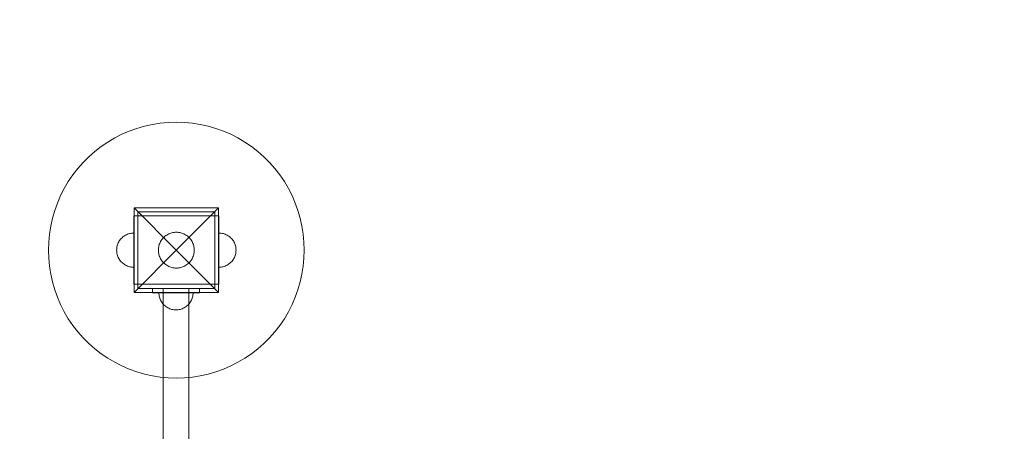
# Model space of a CAD drawing. Units: millimetres. Extents: x 33157 to 38495, y -5179 to -674.
# Drawn here: x 34518 to 35673, y -2431 to -1949 of the extents above; entities that cross this region are included whole.
import ezdxf

# ---------------------------------------------------------------- set-up
doc = ezdxf.new("R2010")
doc.units = ezdxf.units.MM
doc.header["$MEASUREMENT"] = 0
doc.linetypes.add('Wipeout_Contour', pattern=[1000, 0, -1000])
doc.layers.add('strefa_Nr_pióra__1', color=7, linetype='Continuous', lineweight=18, true_color=0x71cebe)
doc.layers.add('strefa_Nr_pióra__7', color=7, linetype='Continuous', lineweight=18)
doc.layers.add('zestaw_Nr_pióra__7', color=7, linetype='Continuous', lineweight=18)
doc.layers.add('zestaw', color=7, linetype='Continuous')
doc.styles.add('GENERATED_STYLE_1', font='txt')
doc.dimstyles.new('GENERATED_STYLE__2', dxfattribs={"dimtxt": 150, "dimasz": 114, "dimexe": 0.18, "dimexo": 300, "dimgap": 0.09, "dimtad": 1, "dimlfac": 0.1, "dimzin": 0, "dimdsep": 46, "dimtxsty": 'GENERATED_STYLE_1', "dimblk": 'ARROWHEAD_5', "dimblk1": 'ARROWHEAD_5', "dimblk2": 'ARROWHEAD_5', "dimcen": 0.09, "dimclrd": 7, "dimclre": 7, "dimclrt": 7, "dimazin": 0, "dimtfac": 1, "dimtdec": 4, "dimtmove": 0, "dimatfit": 3, "dimfxl": 0, "dimtolj": 1, "dimtzin": 0, "dimarcsym": 0})

# ---------------------------------------------------------------- blocks, each defined once
blk = doc.blocks.new('*D3')
at = {"layer": 'zestaw_Nr_pióra__7', "linetype": 'Continuous'}
for points in [[(38382.4, -674), (38351.3, -789.9), (38413.4, -789.9)], [(38382.4, -4574), (38413.4, -4458.1), (38351.3, -4458.1)]]:
    blk.add_hatch(color=256, dxfattribs=at).paths.add_polyline_path(points)
for p, q in [((38494.9, -674), (38269.9, -674)), ((38382.4, -674), (38351.3, -789.9)), ((38382.4, -674), (38413.4, -789.9)), ((38413.4, -789.9), (38351.3, -789.9)), ((38382.4, -4458.1), (38382.4, -789.9)), ((38382.4, -4574), (38351.3, -4458.1)), ((38351.3, -4458.1), (38413.4, -4458.1)), ((38382.4, -4574), (38413.4, -4458.1)), ((38494.9, -4574), (38269.9, -4574))]:
    blk.add_line(p, q, dxfattribs=at)
at = {"color": 254, "linetype": 'Wipeout_Contour', "lineweight": 0, "ltscale": 153470.726343}
blk.add_wipeout([(38371.8, -2814.2), (38371.8, -2433.8), (38182.9, -2433.8), (38182.9, -2814.2)], dxfattribs=at).dxf.layer = 'zestaw'
at = {"layer": 'zestaw_Nr_pióra__7', "insert": (38352.4, -2794.7), "char_height": 150, "attachment_point": 7, "rotation": 90, "style": 'GENERATED_STYLE_1'}
blk.add_mtext('\\A1;{\\fArial|b0|i0|c238|p38;390}', dxfattribs=at)
blk = doc.blocks.new('ARROWHEAD_5')
at = {"color": 0, "linetype": 'Continuous', "lineweight": 0}
blk.add_line((0, 0), (-1, 0), dxfattribs=at)
blk.add_solid([(-1, 0.2679), (0, 0), (-1, -0.2679), (-1, 0.2679)], dxfattribs=at)

msp = doc.modelspace()

# ---------------------------------------------------------------- linework, layer by layer
at = {"layer": 'strefa_Nr_pióra__1', "linetype": 'Continuous', "flags": 128}
msp.add_lwpolyline([(34656.844, -673.985, 0.41421356), (33156.844, -2173.985), (33156.844, -3073.985, 0.41421356), (34656.844, -4573.985), (36366.844, -4573.985, 0.41421356), (37866.844, -3073.985), (37866.844, -2983.985, 0.41421356), (36366.844, -1483.985), (36246.844, -1483.985), (36246.844, -673.985)], format="xyb", close=True, dxfattribs=at)
at = {"layer": 'strefa_Nr_pióra__7', "linetype": 'Continuous', "flags": 128}
msp.add_lwpolyline([(34656.844, -673.985), (36246.844, -673.985), (36246.844, -1483.985), (36366.844, -1483.985, -0.41421356), (37866.844, -2983.985), (37866.844, -3073.985, -0.41421356), (36366.844, -4573.985), (34656.844, -4573.985, -0.41421356), (33156.844, -3073.985), (33156.844, -2173.985, -0.41421356)], format="xyb", close=True, dxfattribs=at)
at = {"layer": 'zestaw_Nr_pióra__7', "linetype": 'Continuous'}
for p, q in [((34655.492, -2076.327), (34646.626, -2079.519)), ((34664.541, -2073.698), (34655.492, -2076.327)), ((34673.737, -2071.642), (34664.541, -2073.698)), ((34683.044, -2070.168), (34673.737, -2071.642)), ((34692.426, -2069.281), (34683.044, -2070.168)), ((34701.844, -2068.985), (34692.426, -2069.281)), ((34711.263, -2069.281), (34701.844, -2068.985)), ((34720.644, -2070.168), (34711.263, -2069.281)), ((34729.951, -2071.642), (34720.644, -2070.168)), ((34739.148, -2073.698), (34729.951, -2071.642)), ((34748.197, -2076.327), (34739.148, -2073.698)), ((34757.063, -2079.519), (34748.197, -2076.327)), ((34629.581, -2087.539), (34621.47, -2092.336)), ((34637.977, -2083.261), (34629.581, -2087.539)), ((34646.626, -2079.519), (34637.977, -2083.261)), ((34765.711, -2083.261), (34757.063, -2079.519)), ((34774.107, -2087.539), (34765.711, -2083.261)), ((34782.218, -2092.336), (34774.107, -2087.539)), ((34613.676, -2097.633), (34606.231, -2103.408)), ((34621.47, -2092.336), (34613.676, -2097.633)), ((34790.012, -2097.633), (34782.218, -2092.336)), ((34797.458, -2103.408), (34790.012, -2097.633)), ((34599.162, -2109.64), (34592.499, -2116.303)), ((34606.231, -2103.408), (34599.162, -2109.64)), ((34804.526, -2109.64), (34797.458, -2103.408)), ((34811.19, -2116.303), (34804.526, -2109.64)), ((34586.267, -2123.372), (34580.492, -2130.818)), ((34592.499, -2116.303), (34586.267, -2123.372)), ((34817.421, -2123.372), (34811.19, -2116.303)), ((34823.197, -2130.818), (34817.421, -2123.372)), ((34580.492, -2130.818), (34575.195, -2138.611)), ((34828.493, -2138.611), (34823.197, -2130.818)), ((34570.398, -2146.722), (34566.12, -2155.118)), ((34575.195, -2138.611), (34570.398, -2146.722)), ((34833.29, -2146.722), (34828.493, -2138.611)), ((34837.568, -2155.118), (34833.29, -2146.722)), ((34566.12, -2155.118), (34562.378, -2163.767)), ((34841.311, -2163.767), (34837.568, -2155.118)), ((34562.378, -2163.767), (34559.186, -2172.633)), ((34652.347, -2169.488), (34701.844, -2218.985)), ((34652.347, -2268.483), (34652.347, -2169.488)), ((34652.347, -2169.488), (34751.342, -2169.488)), ((34751.342, -2169.488), (34701.844, -2218.985)), ((34751.342, -2169.488), (34751.342, -2268.483)), ((34844.503, -2172.633), (34841.311, -2163.767)), ((34556.557, -2181.682), (34554.501, -2190.878)), ((34559.186, -2172.633), (34556.557, -2181.682)), ((34651.844, -2178.985), (34651.844, -2203.985)), ((34651.844, -2178.985), (34656.844, -2178.985)), ((34746.844, -2173.985), (34656.844, -2173.985)), ((34656.844, -2173.985), (34656.844, -2263.985)), ((34746.844, -2178.985), (34656.844, -2178.985)), ((34656.844, -2178.985), (34656.844, -2203.985)), ((34746.844, -2263.985), (34746.844, -2173.985)), ((34746.844, -2178.985), (34746.844, -2203.985)), ((34751.844, -2178.985), (34746.844, -2178.985)), ((34751.844, -2178.985), (34751.844, -2203.985)), ((34847.132, -2181.682), (34844.503, -2172.633)), ((34849.187, -2190.878), (34847.132, -2181.682)), ((34554.501, -2190.878), (34553.027, -2200.185)), ((34850.661, -2200.185), (34849.187, -2190.878)), ((34553.027, -2200.185), (34552.14, -2209.567)), ((34637.265, -2205.294), (34638.153, -2204.406)), ((34637.265, -2205.294), (34638.153, -2204.406)), ((34638.153, -2204.406), (34639.096, -2203.575)), ((34638.153, -2204.406), (34639.096, -2203.575)), ((34639.096, -2203.575), (34640.089, -2202.805)), ((34639.096, -2203.575), (34640.089, -2202.805)), ((34640.089, -2202.805), (34641.128, -2202.099)), ((34640.089, -2202.805), (34641.128, -2202.099)), ((34641.128, -2202.099), (34642.209, -2201.459)), ((34641.128, -2202.099), (34642.209, -2201.459)), ((34642.209, -2201.459), (34643.329, -2200.889)), ((34642.209, -2201.459), (34643.329, -2200.889)), ((34643.329, -2200.889), (34644.482, -2200.39)), ((34643.329, -2200.889), (34644.482, -2200.39)), ((34644.482, -2200.39), (34645.664, -2199.964)), ((34644.482, -2200.39), (34645.664, -2199.964)), ((34645.664, -2199.964), (34646.87, -2199.614)), ((34645.664, -2199.964), (34646.87, -2199.614)), ((34646.87, -2199.614), (34648.097, -2199.34)), ((34646.87, -2199.614), (34648.097, -2199.34)), ((34648.097, -2199.34), (34649.338, -2199.143)), ((34648.097, -2199.34), (34649.338, -2199.143)), ((34649.338, -2199.143), (34650.588, -2199.025)), ((34649.338, -2199.143), (34650.588, -2199.025)), ((34650.588, -2199.025), (34651.844, -2198.985)), ((34650.588, -2199.025), (34651.844, -2198.985)), ((34651.844, -2199.025), (34651.844, -2198.985)), ((34651.844, -2199.143), (34651.844, -2199.025)), ((34651.844, -2199.34), (34651.844, -2199.143)), ((34651.844, -2199.614), (34651.844, -2199.34)), ((34651.844, -2199.964), (34651.844, -2199.614)), ((34651.844, -2200.39), (34651.844, -2199.964)), ((34651.844, -2200.889), (34651.844, -2200.39)), ((34651.844, -2201.459), (34651.844, -2200.889)), ((34651.844, -2202.099), (34651.844, -2201.459)), ((34651.844, -2202.805), (34651.844, -2202.099)), ((34651.844, -2203.575), (34651.844, -2202.805)), ((34651.844, -2204.406), (34651.844, -2203.575)), ((34651.844, -2203.985), (34651.844, -2233.985)), ((34651.844, -2205.294), (34651.844, -2204.406)), ((34656.844, -2203.985), (34656.844, -2233.985)), ((34685.663, -2205.599), (34686.536, -2204.61)), ((34686.536, -2204.61), (34687.469, -2203.677)), ((34687.469, -2203.677), (34688.458, -2202.805)), ((34688.458, -2202.805), (34689.501, -2201.996)), ((34689.501, -2201.996), (34690.592, -2201.254)), ((34690.592, -2201.254), (34691.727, -2200.583)), ((34691.727, -2200.583), (34692.903, -2199.984)), ((34692.903, -2199.984), (34694.114, -2199.46)), ((34694.114, -2199.46), (34695.355, -2199.013)), ((34695.355, -2199.013), (34696.622, -2198.645)), ((34696.622, -2198.645), (34697.909, -2198.357)), ((34697.909, -2198.357), (34699.212, -2198.151)), ((34699.212, -2198.151), (34700.526, -2198.027)), ((34700.526, -2198.027), (34701.844, -2197.985)), ((34701.844, -2197.985), (34703.163, -2198.027)), ((34703.163, -2198.027), (34704.476, -2198.151)), ((34704.476, -2198.151), (34705.779, -2198.357)), ((34705.779, -2198.357), (34707.067, -2198.645)), ((34707.067, -2198.645), (34708.334, -2199.013)), ((34708.334, -2199.013), (34709.575, -2199.46)), ((34709.575, -2199.46), (34710.786, -2199.984)), ((34710.786, -2199.984), (34711.961, -2200.583)), ((34711.961, -2200.583), (34713.097, -2201.254)), ((34713.097, -2201.254), (34714.188, -2201.996)), ((34714.188, -2201.996), (34715.23, -2202.805)), ((34715.23, -2202.805), (34716.22, -2203.677)), ((34716.22, -2203.677), (34717.153, -2204.61)), ((34717.153, -2204.61), (34718.025, -2205.599)), ((34746.844, -2203.985), (34746.844, -2233.985)), ((34753.1, -2199.025), (34751.844, -2198.985)), ((34753.1, -2199.025), (34751.844, -2198.985)), ((34751.844, -2203.985), (34751.844, -2233.985)), ((34754.351, -2199.143), (34753.1, -2199.025)), ((34754.351, -2199.143), (34753.1, -2199.025)), ((34755.592, -2199.34), (34754.351, -2199.143)), ((34755.592, -2199.34), (34754.351, -2199.143)), ((34756.818, -2199.614), (34755.592, -2199.34)), ((34756.818, -2199.614), (34755.592, -2199.34)), ((34758.025, -2199.964), (34756.818, -2199.614)), ((34758.025, -2199.964), (34756.818, -2199.614)), ((34759.207, -2200.39), (34758.025, -2199.964)), ((34759.207, -2200.39), (34758.025, -2199.964)), ((34760.36, -2200.889), (34759.207, -2200.39)), ((34760.36, -2200.889), (34759.207, -2200.39)), ((34761.479, -2201.459), (34760.36, -2200.889)), ((34761.479, -2201.459), (34760.36, -2200.889)), ((34762.561, -2202.099), (34761.479, -2201.459)), ((34762.561, -2202.099), (34761.479, -2201.459)), ((34763.6, -2202.805), (34762.561, -2202.099)), ((34763.6, -2202.805), (34762.561, -2202.099)), ((34764.593, -2203.575), (34763.6, -2202.805)), ((34764.593, -2203.575), (34763.6, -2202.805)), ((34765.535, -2204.406), (34764.593, -2203.575)), ((34765.535, -2204.406), (34764.593, -2203.575)), ((34766.424, -2205.294), (34765.535, -2204.406)), ((34766.424, -2205.294), (34765.535, -2204.406)), ((34851.548, -2209.567), (34850.661, -2200.185)), ((34552.14, -2209.567), (34551.844, -2218.985)), ((34631.884, -2217.73), (34632.002, -2216.479)), ((34631.884, -2217.73), (34632.002, -2216.479)), ((34632.002, -2216.479), (34632.198, -2215.238)), ((34632.002, -2216.479), (34632.198, -2215.238)), ((34632.198, -2215.238), (34632.473, -2214.012)), ((34632.198, -2215.238), (34632.473, -2214.012)), ((34632.473, -2214.012), (34632.823, -2212.805)), ((34632.473, -2214.012), (34632.823, -2212.805)), ((34632.823, -2212.805), (34633.249, -2211.623)), ((34632.823, -2212.805), (34633.249, -2211.623)), ((34633.249, -2211.623), (34633.748, -2210.47)), ((34633.249, -2211.623), (34633.748, -2210.47)), ((34633.748, -2210.47), (34634.318, -2209.35)), ((34633.748, -2210.47), (34634.318, -2209.35)), ((34634.318, -2209.35), (34634.958, -2208.269)), ((34634.318, -2209.35), (34634.958, -2208.269)), ((34634.958, -2208.269), (34635.664, -2207.23)), ((34634.958, -2208.269), (34635.664, -2207.23)), ((34635.664, -2207.23), (34636.434, -2206.237)), ((34635.664, -2207.23), (34636.434, -2206.237)), ((34636.434, -2206.237), (34637.265, -2205.294)), ((34636.434, -2206.237), (34637.265, -2205.294)), ((34651.844, -2206.237), (34651.844, -2205.294)), ((34651.844, -2207.23), (34651.844, -2206.237)), ((34651.844, -2208.269), (34651.844, -2207.23)), ((34651.844, -2209.35), (34651.844, -2208.269)), ((34651.844, -2210.47), (34651.844, -2209.35)), ((34651.844, -2211.623), (34651.844, -2210.47)), ((34651.844, -2212.805), (34651.844, -2211.623)), ((34651.844, -2214.012), (34651.844, -2212.805)), ((34651.844, -2215.238), (34651.844, -2214.012)), ((34651.844, -2216.479), (34651.844, -2215.238)), ((34651.844, -2217.73), (34651.844, -2216.479)), ((34680.886, -2217.667), (34681.01, -2216.353)), ((34681.01, -2216.353), (34681.216, -2215.05)), ((34681.216, -2215.05), (34681.504, -2213.763)), ((34681.504, -2213.763), (34681.872, -2212.496)), ((34681.872, -2212.496), (34682.319, -2211.255)), ((34682.319, -2211.255), (34682.843, -2210.044)), ((34682.843, -2210.044), (34683.442, -2208.869)), ((34683.442, -2208.869), (34684.113, -2207.733)), ((34684.113, -2207.733), (34684.855, -2206.642)), ((34684.855, -2206.642), (34685.663, -2205.599)), ((34718.025, -2205.599), (34718.834, -2206.642)), ((34718.834, -2206.642), (34719.575, -2207.733)), ((34719.575, -2207.733), (34720.247, -2208.869)), ((34720.247, -2208.869), (34720.846, -2210.044)), ((34720.846, -2210.044), (34721.37, -2211.255)), ((34721.37, -2211.255), (34721.816, -2212.496)), ((34721.816, -2212.496), (34722.184, -2213.763)), ((34722.184, -2213.763), (34722.472, -2215.05)), ((34722.472, -2215.05), (34722.679, -2216.353)), ((34722.679, -2216.353), (34722.803, -2217.667)), ((34767.254, -2206.237), (34766.424, -2205.294)), ((34767.254, -2206.237), (34766.424, -2205.294)), ((34768.025, -2207.23), (34767.254, -2206.237)), ((34768.025, -2207.23), (34767.254, -2206.237)), ((34768.731, -2208.269), (34768.025, -2207.23)), ((34768.731, -2208.269), (34768.025, -2207.23)), ((34769.37, -2209.35), (34768.731, -2208.269)), ((34769.37, -2209.35), (34768.731, -2208.269)), ((34769.941, -2210.47), (34769.37, -2209.35)), ((34769.941, -2210.47), (34769.37, -2209.35)), ((34770.44, -2211.623), (34769.941, -2210.47)), ((34770.44, -2211.623), (34769.941, -2210.47)), ((34770.865, -2212.805), (34770.44, -2211.623)), ((34770.865, -2212.805), (34770.44, -2211.623)), ((34771.216, -2214.012), (34770.865, -2212.805)), ((34771.216, -2214.012), (34770.865, -2212.805)), ((34771.49, -2215.238), (34771.216, -2214.012)), ((34771.49, -2215.238), (34771.216, -2214.012)), ((34771.687, -2216.479), (34771.49, -2215.238)), ((34771.687, -2216.479), (34771.49, -2215.238)), ((34771.805, -2217.73), (34771.687, -2216.479)), ((34771.805, -2217.73), (34771.687, -2216.479)), ((34851.844, -2218.985), (34851.548, -2209.567)), ((34551.844, -2218.985), (34552.14, -2228.404)), ((34631.844, -2218.985), (34631.884, -2217.73)), ((34631.844, -2218.985), (34631.884, -2217.73)), ((34631.844, -2218.985), (34631.884, -2220.241)), ((34631.844, -2218.985), (34631.884, -2220.241)), ((34631.884, -2220.241), (34632.002, -2221.492)), ((34631.884, -2220.241), (34632.002, -2221.492)), ((34632.002, -2221.492), (34632.198, -2222.733)), ((34632.002, -2221.492), (34632.198, -2222.733)), ((34632.198, -2222.733), (34632.473, -2223.959)), ((34632.198, -2222.733), (34632.473, -2223.959)), ((34632.473, -2223.959), (34632.823, -2225.166)), ((34632.473, -2223.959), (34632.823, -2225.166)), ((34632.823, -2225.166), (34633.249, -2226.348)), ((34632.823, -2225.166), (34633.249, -2226.348)), ((34633.249, -2226.348), (34633.748, -2227.501)), ((34633.249, -2226.348), (34633.748, -2227.501)), ((34633.748, -2227.501), (34634.318, -2228.62)), ((34633.748, -2227.501), (34634.318, -2228.62)), ((34651.844, -2218.985), (34651.844, -2217.73)), ((34651.844, -2220.241), (34651.844, -2218.985)), ((34651.844, -2221.492), (34651.844, -2220.241)), ((34651.844, -2222.733), (34651.844, -2221.492)), ((34651.844, -2223.959), (34651.844, -2222.733)), ((34651.844, -2225.166), (34651.844, -2223.959)), ((34651.844, -2226.348), (34651.844, -2225.166)), ((34651.844, -2227.501), (34651.844, -2226.348)), ((34651.844, -2228.62), (34651.844, -2227.501)), ((34652.347, -2268.483), (34701.844, -2218.985)), ((34680.844, -2218.985), (34680.886, -2217.667)), ((34680.886, -2220.304), (34680.844, -2218.985)), ((34681.01, -2221.617), (34680.886, -2220.304)), ((34681.216, -2222.92), (34681.01, -2221.617)), ((34681.504, -2224.208), (34681.216, -2222.92)), ((34681.872, -2225.475), (34681.504, -2224.208)), ((34682.319, -2226.716), (34681.872, -2225.475)), ((34682.843, -2227.927), (34682.319, -2226.716)), ((34683.442, -2229.102), (34682.843, -2227.927)), ((34751.342, -2268.483), (34701.844, -2218.985)), ((34720.846, -2227.927), (34720.247, -2229.102)), ((34721.37, -2226.716), (34720.846, -2227.927)), ((34721.816, -2225.475), (34721.37, -2226.716)), ((34722.184, -2224.208), (34721.816, -2225.475)), ((34722.472, -2222.92), (34722.184, -2224.208)), ((34722.679, -2221.617), (34722.472, -2222.92)), ((34722.803, -2220.304), (34722.679, -2221.617)), ((34722.803, -2217.667), (34722.844, -2218.985)), ((34722.844, -2218.985), (34722.803, -2220.304)), ((34769.941, -2227.501), (34769.37, -2228.62)), ((34769.941, -2227.501), (34769.37, -2228.62)), ((34770.44, -2226.348), (34769.941, -2227.501)), ((34770.44, -2226.348), (34769.941, -2227.501)), ((34770.865, -2225.166), (34770.44, -2226.348)), ((34770.865, -2225.166), (34770.44, -2226.348)), ((34771.216, -2223.959), (34770.865, -2225.166)), ((34771.216, -2223.959), (34770.865, -2225.166)), ((34771.49, -2222.733), (34771.216, -2223.959)), ((34771.49, -2222.733), (34771.216, -2223.959)), ((34771.687, -2221.492), (34771.49, -2222.733)), ((34771.687, -2221.492), (34771.49, -2222.733)), ((34771.805, -2220.241), (34771.687, -2221.492)), ((34771.805, -2220.241), (34771.687, -2221.492)), ((34771.844, -2218.985), (34771.805, -2217.73)), ((34771.844, -2218.985), (34771.805, -2217.73)), ((34771.844, -2218.985), (34771.805, -2220.241)), ((34771.844, -2218.985), (34771.805, -2220.241)), ((34851.548, -2228.404), (34851.844, -2218.985)), ((34552.14, -2228.404), (34553.027, -2237.785)), ((34553.027, -2237.785), (34554.501, -2247.093)), ((34634.318, -2228.62), (34634.958, -2229.702)), ((34634.318, -2228.62), (34634.958, -2229.702)), ((34634.958, -2229.702), (34635.664, -2230.741)), ((34634.958, -2229.702), (34635.664, -2230.741)), ((34635.664, -2230.741), (34636.434, -2231.734)), ((34635.664, -2230.741), (34636.434, -2231.734)), ((34636.434, -2231.734), (34637.265, -2232.676)), ((34636.434, -2231.734), (34637.265, -2232.676)), ((34637.265, -2232.676), (34638.153, -2233.565)), ((34637.265, -2232.676), (34638.153, -2233.565)), ((34638.153, -2233.565), (34639.096, -2234.396)), ((34638.153, -2233.565), (34639.096, -2234.396)), ((34639.096, -2234.396), (34640.089, -2235.166)), ((34639.096, -2234.396), (34640.089, -2235.166)), ((34640.089, -2235.166), (34641.128, -2235.872)), ((34640.089, -2235.166), (34641.128, -2235.872)), ((34641.128, -2235.872), (34642.209, -2236.512)), ((34641.128, -2235.872), (34642.209, -2236.512)), ((34642.209, -2236.512), (34643.329, -2237.082)), ((34642.209, -2236.512), (34643.329, -2237.082)), ((34643.329, -2237.082), (34644.482, -2237.581)), ((34643.329, -2237.082), (34644.482, -2237.581)), ((34644.482, -2237.581), (34645.664, -2238.007)), ((34644.482, -2237.581), (34645.664, -2238.007)), ((34645.664, -2238.007), (34646.87, -2238.357)), ((34645.664, -2238.007), (34646.87, -2238.357)), ((34646.87, -2238.357), (34648.097, -2238.631)), ((34646.87, -2238.357), (34648.097, -2238.631)), ((34648.097, -2238.631), (34649.338, -2238.828)), ((34648.097, -2238.631), (34649.338, -2238.828)), ((34649.338, -2238.828), (34650.588, -2238.946)), ((34649.338, -2238.828), (34650.588, -2238.946)), ((34650.588, -2238.946), (34651.844, -2238.985)), ((34650.588, -2238.946), (34651.844, -2238.985)), ((34651.844, -2229.702), (34651.844, -2228.62)), ((34651.844, -2230.741), (34651.844, -2229.702)), ((34651.844, -2231.734), (34651.844, -2230.741)), ((34651.844, -2232.676), (34651.844, -2231.734)), ((34651.844, -2233.565), (34651.844, -2232.676)), ((34651.844, -2234.396), (34651.844, -2233.565)), ((34651.844, -2233.985), (34651.844, -2258.985)), ((34651.844, -2235.166), (34651.844, -2234.396)), ((34651.844, -2235.872), (34651.844, -2235.166)), ((34651.844, -2236.512), (34651.844, -2235.872)), ((34651.844, -2237.082), (34651.844, -2236.512)), ((34651.844, -2237.581), (34651.844, -2237.082)), ((34651.844, -2238.007), (34651.844, -2237.581)), ((34651.844, -2238.357), (34651.844, -2238.007)), ((34651.844, -2238.631), (34651.844, -2238.357)), ((34651.844, -2238.828), (34651.844, -2238.631)), ((34651.844, -2238.946), (34651.844, -2238.828)), ((34651.844, -2238.985), (34651.844, -2238.946)), ((34656.844, -2233.985), (34656.844, -2258.985)), ((34684.113, -2230.238), (34683.442, -2229.102)), ((34684.855, -2231.329), (34684.113, -2230.238)), ((34685.663, -2232.371), (34684.855, -2231.329)), ((34686.536, -2233.361), (34685.663, -2232.371)), ((34687.469, -2234.294), (34686.536, -2233.361)), ((34688.458, -2235.166), (34687.469, -2234.294)), ((34689.501, -2235.975), (34688.458, -2235.166)), ((34690.592, -2236.716), (34689.501, -2235.975)), ((34691.727, -2237.388), (34690.592, -2236.716)), ((34692.903, -2237.987), (34691.727, -2237.388)), ((34694.114, -2238.511), (34692.903, -2237.987)), ((34695.355, -2238.958), (34694.114, -2238.511)), ((34696.622, -2239.326), (34695.355, -2238.958)), ((34697.909, -2239.613), (34696.622, -2239.326)), ((34699.212, -2239.82), (34697.909, -2239.613)), ((34700.526, -2239.944), (34699.212, -2239.82)), ((34704.476, -2239.82), (34703.163, -2239.944)), ((34705.779, -2239.613), (34704.476, -2239.82)), ((34707.067, -2239.326), (34705.779, -2239.613)), ((34708.334, -2238.958), (34707.067, -2239.326)), ((34709.575, -2238.511), (34708.334, -2238.958)), ((34710.786, -2237.987), (34709.575, -2238.511)), ((34711.961, -2237.388), (34710.786, -2237.987)), ((34713.097, -2236.716), (34711.961, -2237.388)), ((34714.188, -2235.975), (34713.097, -2236.716)), ((34715.23, -2235.166), (34714.188, -2235.975)), ((34716.22, -2234.294), (34715.23, -2235.166)), ((34717.153, -2233.361), (34716.22, -2234.294)), ((34718.025, -2232.371), (34717.153, -2233.361)), ((34718.834, -2231.329), (34718.025, -2232.371)), ((34719.575, -2230.238), (34718.834, -2231.329)), ((34720.247, -2229.102), (34719.575, -2230.238)), ((34746.844, -2233.985), (34746.844, -2258.985)), ((34751.844, -2233.985), (34751.844, -2258.985)), ((34753.1, -2238.946), (34751.844, -2238.985)), ((34753.1, -2238.946), (34751.844, -2238.985)), ((34754.351, -2238.828), (34753.1, -2238.946)), ((34754.351, -2238.828), (34753.1, -2238.946)), ((34755.592, -2238.631), (34754.351, -2238.828)), ((34755.592, -2238.631), (34754.351, -2238.828)), ((34756.818, -2238.357), (34755.592, -2238.631)), ((34756.818, -2238.357), (34755.592, -2238.631)), ((34758.025, -2238.007), (34756.818, -2238.357)), ((34758.025, -2238.007), (34756.818, -2238.357)), ((34759.207, -2237.581), (34758.025, -2238.007)), ((34759.207, -2237.581), (34758.025, -2238.007)), ((34760.36, -2237.082), (34759.207, -2237.581)), ((34760.36, -2237.082), (34759.207, -2237.581)), ((34761.479, -2236.512), (34760.36, -2237.082)), ((34761.479, -2236.512), (34760.36, -2237.082)), ((34762.561, -2235.872), (34761.479, -2236.512)), ((34762.561, -2235.872), (34761.479, -2236.512)), ((34763.6, -2235.166), (34762.561, -2235.872)), ((34763.6, -2235.166), (34762.561, -2235.872)), ((34764.593, -2234.396), (34763.6, -2235.166)), ((34764.593, -2234.396), (34763.6, -2235.166)), ((34765.535, -2233.565), (34764.593, -2234.396)), ((34765.535, -2233.565), (34764.593, -2234.396)), ((34766.424, -2232.676), (34765.535, -2233.565)), ((34766.424, -2232.676), (34765.535, -2233.565)), ((34767.254, -2231.734), (34766.424, -2232.676)), ((34767.254, -2231.734), (34766.424, -2232.676)), ((34768.025, -2230.741), (34767.254, -2231.734)), ((34768.025, -2230.741), (34767.254, -2231.734)), ((34768.731, -2229.702), (34768.025, -2230.741)), ((34768.731, -2229.702), (34768.025, -2230.741)), ((34769.37, -2228.62), (34768.731, -2229.702)), ((34769.37, -2228.62), (34768.731, -2229.702)), ((34849.187, -2247.093), (34850.661, -2237.785)), ((34850.661, -2237.785), (34851.548, -2228.404)), ((34554.501, -2247.093), (34556.557, -2256.289)), ((34701.844, -2239.985), (34700.526, -2239.944)), ((34703.163, -2239.944), (34701.844, -2239.985)), ((34847.132, -2256.289), (34849.187, -2247.093)), ((34556.557, -2256.289), (34559.186, -2265.338)), ((34651.844, -2258.985), (34656.844, -2258.985)), ((34656.844, -2258.985), (34746.844, -2258.985)), ((34751.844, -2258.985), (34746.844, -2258.985)), ((34844.503, -2265.338), (34847.132, -2256.289)), ((34559.186, -2265.338), (34562.378, -2274.204)), ((34562.378, -2274.204), (34566.12, -2282.852)), ((34751.342, -2268.483), (34652.347, -2268.483)), ((34656.844, -2263.985), (34746.844, -2263.985)), ((34673.96, -2268.985), (34673.96, -2263.985)), ((34673.96, -2263.985), (34686.46, -2263.985)), ((34673.96, -2268.985), (34673.96, -2263.985)), ((34673.96, -2263.985), (34728.96, -2263.985)), ((34728.96, -2268.985), (34673.96, -2268.985)), ((34728.96, -2268.985), (34673.96, -2268.985)), ((34681.499, -2270.241), (34681.46, -2268.985)), ((34681.46, -2268.985), (34681.499, -2268.985)), ((34681.499, -2270.241), (34681.46, -2268.985)), ((34681.46, -2268.985), (34681.499, -2268.985)), ((34681.499, -2268.985), (34681.617, -2268.985)), ((34681.499, -2268.985), (34681.617, -2268.985)), ((34681.617, -2271.492), (34681.499, -2270.241)), ((34681.617, -2271.492), (34681.499, -2270.241)), ((34681.617, -2268.985), (34681.814, -2268.985)), ((34681.617, -2268.985), (34681.814, -2268.985)), ((34681.814, -2272.733), (34681.617, -2271.492)), ((34681.814, -2272.733), (34681.617, -2271.492)), ((34681.814, -2268.985), (34682.088, -2268.985)), ((34681.814, -2268.985), (34682.088, -2268.985)), ((34682.088, -2273.959), (34681.814, -2272.733)), ((34682.088, -2273.959), (34681.814, -2272.733)), ((34682.088, -2268.985), (34682.438, -2268.985)), ((34682.088, -2268.985), (34682.438, -2268.985)), ((34682.438, -2275.166), (34682.088, -2273.959)), ((34682.438, -2275.166), (34682.088, -2273.959)), ((34682.438, -2268.985), (34682.864, -2268.985)), ((34682.438, -2268.985), (34682.864, -2268.985)), ((34682.864, -2268.985), (34683.363, -2268.985)), ((34682.864, -2268.985), (34683.363, -2268.985)), ((34683.363, -2268.985), (34683.933, -2268.985)), ((34683.363, -2268.985), (34683.933, -2268.985)), ((34683.933, -2268.985), (34684.573, -2268.985)), ((34683.933, -2268.985), (34684.573, -2268.985)), ((34684.573, -2268.985), (34685.279, -2268.985)), ((34684.573, -2268.985), (34685.279, -2268.985)), ((34685.279, -2268.985), (34686.049, -2268.985)), ((34685.279, -2268.985), (34686.049, -2268.985)), ((34686.049, -2268.985), (34686.88, -2268.985)), ((34686.049, -2268.985), (34686.88, -2268.985)), ((34686.46, -2263.985), (34716.46, -2263.985)), ((34686.46, -2983.985), (34686.46, -2263.985)), ((34686.46, -2773.985), (34686.46, -2263.985)), ((34686.88, -2268.985), (34687.769, -2268.985)), ((34686.88, -2268.985), (34687.769, -2268.985)), ((34687.769, -2268.985), (34688.711, -2268.985)), ((34687.769, -2268.985), (34688.711, -2268.985)), ((34688.711, -2268.985), (34689.704, -2268.985)), ((34688.711, -2268.985), (34689.704, -2268.985)), ((34689.704, -2268.985), (34690.743, -2268.985)), ((34689.704, -2268.985), (34690.743, -2268.985)), ((34690.743, -2268.985), (34691.824, -2268.985)), ((34690.743, -2268.985), (34691.824, -2268.985)), ((34691.824, -2268.985), (34692.944, -2268.985)), ((34691.824, -2268.985), (34692.944, -2268.985)), ((34692.944, -2268.985), (34694.097, -2268.985)), ((34692.944, -2268.985), (34694.097, -2268.985)), ((34694.097, -2268.985), (34695.279, -2268.985)), ((34694.097, -2268.985), (34695.279, -2268.985)), ((34695.279, -2268.985), (34696.486, -2268.985)), ((34695.279, -2268.985), (34696.486, -2268.985)), ((34696.486, -2268.985), (34697.712, -2268.985)), ((34696.486, -2268.985), (34697.712, -2268.985)), ((34697.712, -2268.985), (34698.953, -2268.985)), ((34697.712, -2268.985), (34698.953, -2268.985)), ((34698.953, -2268.985), (34700.204, -2268.985)), ((34698.953, -2268.985), (34700.204, -2268.985)), ((34700.204, -2268.985), (34701.46, -2268.985)), ((34700.204, -2268.985), (34701.46, -2268.985)), ((34701.46, -2268.985), (34702.715, -2268.985)), ((34701.46, -2268.985), (34702.715, -2268.985)), ((34702.715, -2268.985), (34703.966, -2268.985)), ((34702.715, -2268.985), (34703.966, -2268.985)), ((34703.966, -2268.985), (34705.207, -2268.985)), ((34703.966, -2268.985), (34705.207, -2268.985)), ((34705.207, -2268.985), (34706.433, -2268.985)), ((34705.207, -2268.985), (34706.433, -2268.985)), ((34706.433, -2268.985), (34707.64, -2268.985)), ((34706.433, -2268.985), (34707.64, -2268.985)), ((34707.64, -2268.985), (34708.822, -2268.985)), ((34707.64, -2268.985), (34708.822, -2268.985)), ((34708.822, -2268.985), (34709.975, -2268.985)), ((34708.822, -2268.985), (34709.975, -2268.985)), ((34709.975, -2268.985), (34711.095, -2268.985)), ((34709.975, -2268.985), (34711.095, -2268.985)), ((34711.095, -2268.985), (34712.176, -2268.985)), ((34711.095, -2268.985), (34712.176, -2268.985)), ((34712.176, -2268.985), (34713.215, -2268.985)), ((34712.176, -2268.985), (34713.215, -2268.985)), ((34713.215, -2268.985), (34714.208, -2268.985)), ((34713.215, -2268.985), (34714.208, -2268.985)), ((34714.208, -2268.985), (34715.151, -2268.985)), ((34714.208, -2268.985), (34715.151, -2268.985)), ((34715.151, -2268.985), (34716.039, -2268.985)), ((34715.151, -2268.985), (34716.039, -2268.985)), ((34716.039, -2268.985), (34716.87, -2268.985)), ((34716.039, -2268.985), (34716.87, -2268.985)), ((34716.46, -2263.985), (34728.96, -2263.985)), ((34716.46, -2263.985), (34716.46, -2983.985)), ((34716.46, -2263.985), (34716.46, -2773.985)), ((34716.87, -2268.985), (34717.64, -2268.985)), ((34716.87, -2268.985), (34717.64, -2268.985)), ((34717.64, -2268.985), (34718.346, -2268.985)), ((34717.64, -2268.985), (34718.346, -2268.985)), ((34718.346, -2268.985), (34718.986, -2268.985)), ((34718.346, -2268.985), (34718.986, -2268.985)), ((34718.986, -2268.985), (34719.556, -2268.985)), ((34718.986, -2268.985), (34719.556, -2268.985)), ((34719.556, -2268.985), (34720.055, -2268.985)), ((34719.556, -2268.985), (34720.055, -2268.985)), ((34720.055, -2268.985), (34720.481, -2268.985)), ((34720.055, -2268.985), (34720.481, -2268.985)), ((34720.481, -2268.985), (34720.831, -2268.985)), ((34720.481, -2268.985), (34720.831, -2268.985)), ((34720.481, -2275.166), (34720.831, -2273.959)), ((34720.481, -2275.166), (34720.831, -2273.959)), ((34720.831, -2268.985), (34721.105, -2268.985)), ((34720.831, -2268.985), (34721.105, -2268.985)), ((34720.831, -2273.959), (34721.105, -2272.733)), ((34720.831, -2273.959), (34721.105, -2272.733)), ((34721.105, -2268.985), (34721.302, -2268.985)), ((34721.105, -2268.985), (34721.302, -2268.985)), ((34721.105, -2272.733), (34721.302, -2271.492)), ((34721.105, -2272.733), (34721.302, -2271.492)), ((34721.302, -2268.985), (34721.42, -2268.985)), ((34721.302, -2268.985), (34721.42, -2268.985)), ((34721.302, -2271.492), (34721.42, -2270.241)), ((34721.302, -2271.492), (34721.42, -2270.241)), ((34721.42, -2270.241), (34721.46, -2268.985)), ((34721.42, -2268.985), (34721.46, -2268.985)), ((34721.42, -2270.241), (34721.46, -2268.985)), ((34721.42, -2268.985), (34721.46, -2268.985)), ((34728.96, -2263.985), (34728.96, -2268.985)), ((34728.96, -2263.985), (34728.96, -2268.985)), ((34837.568, -2282.852), (34841.311, -2274.204)), ((34841.311, -2274.204), (34844.503, -2265.338)), ((34566.12, -2282.852), (34570.398, -2291.248)), ((34682.864, -2276.348), (34682.438, -2275.166)), ((34682.864, -2276.348), (34682.438, -2275.166)), ((34683.363, -2277.501), (34682.864, -2276.348)), ((34683.363, -2277.501), (34682.864, -2276.348)), ((34683.933, -2278.62), (34683.363, -2277.501)), ((34683.933, -2278.62), (34683.363, -2277.501)), ((34684.573, -2279.702), (34683.933, -2278.62)), ((34684.573, -2279.702), (34683.933, -2278.62)), ((34685.279, -2280.741), (34684.573, -2279.702)), ((34685.279, -2280.741), (34684.573, -2279.702)), ((34686.049, -2281.734), (34685.279, -2280.741)), ((34686.049, -2281.734), (34685.279, -2280.741)), ((34686.88, -2282.676), (34686.049, -2281.734)), ((34686.88, -2282.676), (34686.049, -2281.734)), ((34687.769, -2283.565), (34686.88, -2282.676)), ((34687.769, -2283.565), (34686.88, -2282.676)), ((34688.711, -2284.396), (34687.769, -2283.565)), ((34688.711, -2284.396), (34687.769, -2283.565)), ((34689.704, -2285.166), (34688.711, -2284.396)), ((34689.704, -2285.166), (34688.711, -2284.396)), ((34690.743, -2285.872), (34689.704, -2285.166)), ((34690.743, -2285.872), (34689.704, -2285.166)), ((34691.824, -2286.512), (34690.743, -2285.872)), ((34691.824, -2286.512), (34690.743, -2285.872)), ((34711.095, -2286.512), (34712.176, -2285.872)), ((34711.095, -2286.512), (34712.176, -2285.872)), ((34712.176, -2285.872), (34713.215, -2285.166)), ((34712.176, -2285.872), (34713.215, -2285.166)), ((34713.215, -2285.166), (34714.208, -2284.396)), ((34713.215, -2285.166), (34714.208, -2284.396)), ((34714.208, -2284.396), (34715.151, -2283.565)), ((34714.208, -2284.396), (34715.151, -2283.565)), ((34715.151, -2283.565), (34716.039, -2282.676)), ((34715.151, -2283.565), (34716.039, -2282.676)), ((34716.039, -2282.676), (34716.87, -2281.734)), ((34716.039, -2282.676), (34716.87, -2281.734)), ((34716.87, -2281.734), (34717.64, -2280.741)), ((34716.87, -2281.734), (34717.64, -2280.741)), ((34717.64, -2280.741), (34718.346, -2279.702)), ((34717.64, -2280.741), (34718.346, -2279.702)), ((34718.346, -2279.702), (34718.986, -2278.62)), ((34718.346, -2279.702), (34718.986, -2278.62)), ((34718.986, -2278.62), (34719.556, -2277.501)), ((34718.986, -2278.62), (34719.556, -2277.501)), ((34719.556, -2277.501), (34720.055, -2276.348)), ((34719.556, -2277.501), (34720.055, -2276.348)), ((34720.055, -2276.348), (34720.481, -2275.166)), ((34720.055, -2276.348), (34720.481, -2275.166)), ((34833.29, -2291.248), (34837.568, -2282.852)), ((34570.398, -2291.248), (34575.195, -2299.359)), ((34692.944, -2287.082), (34691.824, -2286.512)), ((34692.944, -2287.082), (34691.824, -2286.512)), ((34694.097, -2287.581), (34692.944, -2287.082)), ((34694.097, -2287.581), (34692.944, -2287.082)), ((34695.279, -2288.007), (34694.097, -2287.581)), ((34695.279, -2288.007), (34694.097, -2287.581)), ((34696.486, -2288.357), (34695.279, -2288.007)), ((34696.486, -2288.357), (34695.279, -2288.007)), ((34697.712, -2288.631), (34696.486, -2288.357)), ((34697.712, -2288.631), (34696.486, -2288.357)), ((34698.953, -2288.828), (34697.712, -2288.631)), ((34698.953, -2288.828), (34697.712, -2288.631)), ((34700.204, -2288.946), (34698.953, -2288.828)), ((34700.204, -2288.946), (34698.953, -2288.828)), ((34701.46, -2288.985), (34700.204, -2288.946)), ((34701.46, -2288.985), (34700.204, -2288.946)), ((34701.46, -2288.985), (34702.715, -2288.946)), ((34701.46, -2288.985), (34702.715, -2288.946)), ((34702.715, -2288.946), (34703.966, -2288.828)), ((34702.715, -2288.946), (34703.966, -2288.828)), ((34703.966, -2288.828), (34705.207, -2288.631)), ((34703.966, -2288.828), (34705.207, -2288.631)), ((34705.207, -2288.631), (34706.433, -2288.357)), ((34705.207, -2288.631), (34706.433, -2288.357)), ((34706.433, -2288.357), (34707.64, -2288.007)), ((34706.433, -2288.357), (34707.64, -2288.007)), ((34707.64, -2288.007), (34708.822, -2287.581)), ((34707.64, -2288.007), (34708.822, -2287.581)), ((34708.822, -2287.581), (34709.975, -2287.082)), ((34708.822, -2287.581), (34709.975, -2287.082)), ((34709.975, -2287.082), (34711.095, -2286.512)), ((34709.975, -2287.082), (34711.095, -2286.512)), ((34828.493, -2299.359), (34833.29, -2291.248)), ((34575.195, -2299.359), (34580.492, -2307.153)), ((34580.492, -2307.153), (34586.267, -2314.599)), ((34817.421, -2314.599), (34823.197, -2307.153)), ((34823.197, -2307.153), (34828.493, -2299.359)), ((34586.267, -2314.599), (34592.499, -2321.667)), ((34811.19, -2321.667), (34817.421, -2314.599)), ((34592.499, -2321.667), (34599.162, -2328.331)), ((34599.162, -2328.331), (34606.231, -2334.562)), ((34797.458, -2334.562), (34804.526, -2328.331)), ((34804.526, -2328.331), (34811.19, -2321.667)), ((34606.231, -2334.562), (34613.676, -2340.338)), ((34613.676, -2340.338), (34621.47, -2345.635)), ((34782.218, -2345.635), (34790.012, -2340.338)), ((34790.012, -2340.338), (34797.458, -2334.562)), ((34621.47, -2345.635), (34629.581, -2350.431)), ((34629.581, -2350.431), (34637.977, -2354.709)), ((34637.977, -2354.709), (34646.626, -2358.452)), ((34757.063, -2358.452), (34765.711, -2354.709)), ((34765.711, -2354.709), (34774.107, -2350.431)), ((34774.107, -2350.431), (34782.218, -2345.635)), ((34646.626, -2358.452), (34655.492, -2361.644)), ((34655.492, -2361.644), (34664.541, -2364.273)), ((34664.541, -2364.273), (34673.737, -2366.328)), ((34673.737, -2366.328), (34683.044, -2367.803)), ((34720.644, -2367.803), (34729.951, -2366.328)), ((34729.951, -2366.328), (34739.148, -2364.273)), ((34739.148, -2364.273), (34748.197, -2361.644)), ((34748.197, -2361.644), (34757.063, -2358.452)), ((34683.044, -2367.803), (34692.426, -2368.689)), ((34692.426, -2368.689), (34701.844, -2368.985)), ((34701.844, -2368.985), (34711.263, -2368.689)), ((34711.263, -2368.689), (34720.644, -2367.803))]:
    msp.add_line(p, q, dxfattribs=at)

# ---------------------------------------------------------------- next in the draw order: dimensions: what is measured, and where the dimension line sits
at = {"layer": 'zestaw', "linetype": 'Continuous'}
dim = msp.add_linear_dim(base=(38382.377, -673.985), p1=(35431.183, -4573.985), p2=(35136.063, -673.985), angle=90, dimstyle='GENERATED_STYLE__2', dxfattribs=at)
dim.commit()
dim.dimension.update_dxf_attribs({"geometry": '*D3', "text_midpoint": (38277.377, -2623.985), "dimtype": 160, "text_rotation": 90})

doc.saveas('drawing.dxf')
